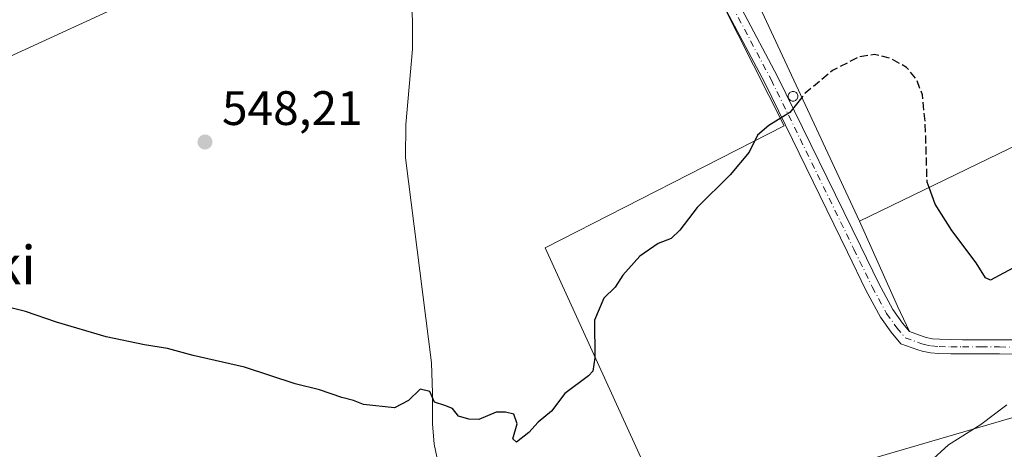
# Model space of a CAD drawing. Units: metres. Extents: x 562956 to 566381, y 4744908 to 4747259.
# Drawn here: x 563582 to 563787, y 4746543 to 4746632 of the extents above; entities that cross this region are included whole.
import ezdxf
from ezdxf.enums import TextEntityAlignment as Align

# ---------------------------------------------------------------- set-up
doc = ezdxf.new("R2010")
doc.units = ezdxf.units.M
doc.header["$MEASUREMENT"] = 0
doc.linetypes.add('DGN Style 3', pattern=[2.307223458686699, 1.648016756204785, -0.6592067024819142])
doc.linetypes.add('DGN Style 4', pattern=[2.6384748266838614, 1.318413404963828, -0.6592067024819142, 0.001648016756204785, -0.6592067024819142])
for name, color, linetype, lineweight in [('Camino Cxs', 7, 'Continuous', 0), ('Camino eje', 30, 'DGN Style 4', 13), ('Corriente natural lineal', 142, 'Continuous', 13), ('Curva de nivel maestra', 30, 'Continuous', 30), ('Curva de nivel maestra oculto', 30, 'DGN Style 3', 30), ('Curva de nivel normal', 30, 'Continuous', 0), ('Edificación industrial Cxs', 135, 'Continuous', 13), ('Núcleo urbano CxS', 7, 'Continuous', 0), ('Prado CxS', 92, 'Continuous', 0), ('Punto de cota en terreno', 7, 'Continuous', 0), ('Recinto industrial CxS', 135, 'Continuous', 0), ('Rótulo de punto de cota en terreno', 7, 'Continuous', 0), ('Silo Cxs', 1, 'Continuous', 0), ('Tendido', 6, 'Continuous', 0), ('Texto cartográfico', 7, 'Continuous', 0)]:
    doc.layers.add(name, color=color, linetype=linetype, lineweight=lineweight)
doc.styles.add('Style-Arial', font='txt')

# ---------------------------------------------------------------- blocks, each defined once
blk = doc.blocks.new('*U20')
at = {"layer": 'Núcleo urbano CxS', "color": 7, "linetype": 'Continuous', "lineweight": 0}
blk.add_polyline3d([(563792.2988999998, 4746719.882300001, 545.6745999999986), (563705.8413000006, 4746679.913699999, 546.5733999999939), (563660.7569000004, 4746656.3759, 545.7532000000066), (563631.2489, 4746647.213300001, 547.444399999993), (563626.8447000004, 4746646.2663, 547.6386999999959), (563512.1979, 4746593.5931, 550.1638999999996), (563483.2779000001, 4746570.871099999, 550.3401000000014), (563435.7660999997, 4746548.1489, 546.7235999999976), (563418.2078999998, 4746547.1165, 547.1288999999961), (563405.8139000004, 4746547.116699999, 550.9428000000044), (563384.1240999997, 4746539.8869, 551.3203999999969)], dxfattribs=at)
blk = doc.blocks.new('5PATER')
at = {"layer": 'Punto de cota en terreno', "linetype": 'Continuous', "lineweight": 0}
h = blk.add_hatch(color=51, dxfattribs=at)
edge = h.paths.add_edge_path()
edge.add_ellipse((0, 0), major_axis=(-0.1095731443231308, -0.1110710700762829), ratio=0.9994222409660322, start_angle=0, end_angle=360)

msp = doc.modelspace()

# ---------------------------------------------------------------- linework, layer by layer
at = {"layer": 'Camino Cxs', "color": 7, "linetype": 'Continuous', "lineweight": 0}
for points in [[(563705.4644999999, 4746687.094699999, 546.6748999999982), (563717.3126999997, 4746662.647100001, 546.8665000000037), (563739.5367000002, 4746620.7389, 550.9326000000001), (563756.6930999998, 4746585.578700001, 551.786500000002), (563760.4899000004, 4746577.7739, 551.8606), (563763.3936999999, 4746572.381300001, 552.1152000000002), (563765.4210999999, 4746569.543099999, 552.3738000000012), (563766.8749000002, 4746567.813100001, 552.543399999995), (563769.7160999998, 4746566.790100001, 552.7146999999968), (563770.3101000004, 4746566.5801, 552.7486999999965), (563771.6401000004, 4746566.3301, 552.8003000000026), (563773.1101000002, 4746566.210100001, 552.8567999999941), (563775.4600999998, 4746566.1601, 552.9723999999987), (563777.8901000004, 4746566.130100001, 553.0953000000009), (563781.7200999996, 4746566.130100001, 553.3194999999978), (563785.5701000001, 4746566.120100001, 553.6401999999945), (563790.5800999999, 4746566.0801, 554.5102999999945)], [(563790.5500999996, 4746563.140100001, 554.6171999999933), (563785.5500999996, 4746563.1801, 553.9321999999956), (563781.7100999998, 4746563.190099999, 553.629700000005), (563777.8701, 4746563.190099999, 553.4002999999939), (563775.4200999998, 4746563.220100001, 553.2421000000032), (563772.9600999998, 4746563.270099999, 553.0807999999961), (563771.2401000002, 4746563.4101, 553.0400999999983), (563769.5401, 4746563.7401, 553.0071000000025), (563768.6101000002, 4746564.0601, 552.9710999999952), (563765.1083000004, 4746565.2521, 552.8283999999985), (563763.0484999996, 4746567.703299999, 552.5007999999943), (563760.8422999998, 4746570.7919, 552.283500000005), (563757.8192999996, 4746576.405900001, 552.054999999993), (563753.9961000001, 4746584.264699999, 551.6634000000049), (563736.8627000004, 4746619.377900001, 549.5146999999997), (563714.6366999998, 4746661.2897, 547.3643000000011), (563702.7169000005, 4746685.8851, 546.7489999999962)], [(563717.3126999997, 4746662.647100001, 546.8665000000037), (563739.5367000002, 4746620.7389, 550.9326000000001), (563756.6930999998, 4746585.578700001, 551.786500000002), (563760.4899000004, 4746577.7739, 551.8606), (563763.3936999999, 4746572.381300001, 552.1152000000002), (563765.4210999999, 4746569.543099999, 552.3738000000012), (563766.8749000002, 4746567.813100001, 552.543399999995), (563769.7160999998, 4746566.790100001, 552.7146999999968), (563770.3101000004, 4746566.5801, 552.7486999999965), (563771.6401000004, 4746566.3301, 552.8003000000026), (563773.1101000002, 4746566.210100001, 552.8567999999941), (563775.4600999998, 4746566.1601, 552.9723999999987), (563777.8901000004, 4746566.130100001, 553.0953000000009), (563781.7200999996, 4746566.130100001, 553.3194999999978), (563785.5701000001, 4746566.120100001, 553.6401999999945), (563790.5800999999, 4746566.0801, 554.5102999999945)], [(563790.5500999996, 4746563.140100001, 554.6171999999933), (563785.5500999996, 4746563.1801, 553.9321999999956), (563781.7100999998, 4746563.190099999, 553.629700000005), (563777.8701, 4746563.190099999, 553.4002999999939), (563775.4200999998, 4746563.220100001, 553.2421000000032), (563772.9600999998, 4746563.270099999, 553.0807999999961), (563771.2401000002, 4746563.4101, 553.0400999999983), (563769.5401, 4746563.7401, 553.0071000000025), (563768.6101000002, 4746564.0601, 552.9710999999952), (563765.1083000004, 4746565.2521, 552.8283999999985), (563763.0484999996, 4746567.703299999, 552.5007999999943), (563760.8422999998, 4746570.7919, 552.283500000005), (563757.8192999996, 4746576.405900001, 552.054999999993), (563753.9961000001, 4746584.264699999, 551.6634000000049), (563736.8627000004, 4746619.377900001, 549.5146999999997), (563714.6366999998, 4746661.2897, 547.3643000000011)]]:
    msp.add_polyline3d(points, dxfattribs=at)
at = {"layer": 'Camino eje', "color": 30, "linetype": 'DGN Style 4', "lineweight": 13}
msp.add_polyline3d([(563702.4987000005, 4746689.7623, 546.8188999999984), (563704.1146999998, 4746686.440500001, 546.7056000000011), (563715.9747000001, 4746661.968499999, 547.0823999999993), (563738.1996999999, 4746620.058300001, 550.0268000000069), (563755.3447000004, 4746584.921700001, 551.6803000000073), (563759.1546999998, 4746577.0899, 551.9358000000066), (563762.1180999996, 4746571.5865, 552.1883999999991), (563764.2346999999, 4746568.623299999, 552.4391000000032), (563765.9864999996, 4746566.538699999, 552.6745999999986), (563769.2160999998, 4746565.3759, 552.8430999999982), (563769.9190999996, 4746565.1273, 552.8769999999931), (563771.4398999996, 4746564.8413, 552.9204999999929), (563773.0330999997, 4746564.711300001, 552.9716000000044), (563775.4348999998, 4746564.660300001, 553.1098999999958), (563777.8806999996, 4746564.630100001, 553.2510000000038), (563781.7181000002, 4746564.630100001, 553.4780000000028), (563785.5620999997, 4746564.620100001, 553.789300000004), (563790.5651000004, 4746564.5801, 554.5644999999931)], dxfattribs=at)
at = {"layer": 'Corriente natural lineal', "color": 142, "linetype": 'Continuous', "lineweight": 13}
msp.add_polyline3d([(563669.1399999997, 4746540.529999999, 550.3525999999983), (563668.2800000003, 4746544.49, 550.1407999999938), (563667.9500000002, 4746548.699999999, 549.8810999999987), (563667.9900000002, 4746555.039999999, 549.5607000000019), (563667.7199999997, 4746561.359999999, 549.3165000000008), (563662.3899999997, 4746603.880000001, 547.6475000000064), (563662.4299999997, 4746610.779999999, 547.383799999996), (563663.8000999996, 4746626.350099999, 546.7189999999973), (563663.8000999996, 4746632.360099999, 546.4931999999973), (563663.5401, 4746636.970100001, 546.149900000004), (563663.2001, 4746639.050100001, 545.8858999999939), (563662.2301000003, 4746640.9101, 545.6150999999954), (563659.1901000004, 4746643.720100001, 545.5112999999983), (563656.4200999998, 4746645.440099999, 545.4973000000027), (563655.9901000002, 4746646.280099999, 545.437699999995), (563654.6447999999, 4746656.59, 546.6731)], dxfattribs=at)
at = {"layer": 'Curva de nivel maestra', "color": 30, "linetype": 'Continuous', "lineweight": 30, "elevation": 550, "flags": 128}
for points in [[(563744.5684000002, 4746616.3706), (563742.0700000003, 4746613.220100001), (563737.6799999997, 4746610.5701), (563735.3899999997, 4746608.5601), (563733.6600000003, 4746605.0001), (563729.7199999997, 4746600.3301), (563722.8399999999, 4746593.540100001), (563719.2599999999, 4746588.850099999), (563717.4800000004, 4746587.110099999), (563714.79, 4746586.0601), (563710.9699999997, 4746583.470100001), (563707.4199999999, 4746579.4801), (563705.8099999996, 4746577.0001), (563703.4800000004, 4746574.710100001), (563701.54, 4746570.190099999), (563701.6100000005, 4746562.380100001), (563701.1799999997, 4746559.620100001), (563700.2800000003, 4746558.670100001), (563695.4000000004, 4746555.0001), (563692.6600000003, 4746551.3301), (563689.8499999996, 4746549.0001), (563687.9100000003, 4746546.880100001), (563685.4000000004, 4746544.860099999), (563684.5999999996, 4746545.550100001), (563685.54, 4746548.670100001), (563684.8399999999, 4746550.670100001), (563683.1200000001, 4746551.120100001), (563681.1299999999, 4746551.130100001), (563677.5800000001, 4746549.5801), (563675.5099999999, 4746549.670100001), (563673.3200000003, 4746550.300100001), (563672.1100000005, 4746551.880100001), (563670.4900000002, 4746552.460100001), (563668.3499999996, 4746553.200099999), (563667.4000000004, 4746555.4001), (563665.4100000003, 4746555.9001), (563662.9600000001, 4746553.520099999), (563660.0800000001, 4746552.0001), (563653.6699999999, 4746552.700099999), (563651.5700000003, 4746553.5001), (563649.1500000004, 4746554.1501), (563644.5, 4746555.720100001), (563639.5099999999, 4746557.0101), (563629, 4746560.4001), (563618.3300000001, 4746562.870100001), (563612.9800000004, 4746564.290100001), (563608.2400000002, 4746565.050100001), (563600.3099999996, 4746566.7501), (563590, 4746569.790100001), (563583.5700000003, 4746571.9801), (563579.4299999997, 4746572.9901)], [(563789.2100000001, 4746581.4801), (563783.6900000004, 4746578.5101), (563782.6600000003, 4746578.950099999), (563780.7100000001, 4746582.040100001), (563775.6399999997, 4746588.800100001), (563772.2300000004, 4746594.210100001), (563770.9400000004, 4746597.700800001)]]:
    msp.add_lwpolyline(points, dxfattribs=at)
at = {"layer": 'Curva de nivel maestra oculto', "color": 30, "linetype": 'DGN Style 3', "lineweight": 30, "elevation": 550, "flags": 128}
msp.add_lwpolyline([(563770.9400000004, 4746597.700800001), (563770.5300000003, 4746598.8101), (563770.1600000003, 4746610.870100001), (563769.5499999998, 4746616.9001), (563768.29, 4746620.1801), (563766.2800000003, 4746622.5701), (563763, 4746624.470100001), (563759.6100000005, 4746625.2601), (563756.4000000004, 4746624.770099999), (563750.9100000003, 4746621.950099999), (563745.25, 4746617.2301), (563744.5684000002, 4746616.3706)], dxfattribs=at)
at = {"layer": 'Curva de nivel normal', "color": 30, "linetype": 'Continuous', "lineweight": 0, "elevation": 555, "flags": 128}
msp.add_lwpolyline([(563771, 4746540.699999999), (563774.9500000002, 4746544.32), (563781.6799999997, 4746548.550000001), (563787.0300000003, 4746552.619999999)], dxfattribs=at)
at = {"layer": 'Edificación industrial Cxs', "color": 135, "linetype": 'Continuous', "lineweight": 13}
msp.add_polyline3d([(563805.3101000004, 4746614.340100001, 552.6333000000013), (563756.5000999998, 4746590.710100001, 552.8649000000005), (563724.5701000001, 4746659.380100001, 550.1508000000031), (563773.5800999999, 4746683.6601, 549.6401000000042), (563805.3101000004, 4746614.340100001, 552.6333000000013)], dxfattribs=at)
msp.add_3dface([(563805.3101000004, 4746614.340100001, 552.8649000000005), (563756.5000999998, 4746590.710100001, 552.8649000000005), (563724.5701000001, 4746659.380100001, 552.8649000000005), (563773.5800999999, 4746683.6601, 552.8649000000005)], dxfattribs=at)
at = {"layer": 'Núcleo urbano CxS', "color": 7, "linetype": 'Continuous', "lineweight": 0}
msp.add_polyline3d([(563836.6193000004, 4746569.163100001, 554.5388999999996), (563836.6130999997, 4746569.1283, 554.5568000000058), (563834.1775000002, 4746555.642700001, 558.1515000000073), (563823.0938999997, 4746524.025699999, 563.7087000000029), (563822.2701000003, 4746489.946900001, 564.4474999999948), (563810.7726999996, 4746475.988100001, 565.1315000000031), (563797.2232999997, 4746469.418099999, 564.1353999999993), (563765.1971000005, 4746464.490300001, 560.3193000000028), (563743.0257000001, 4746471.879100001, 557.6518000000069), (563691.2912999997, 4746585.2061, 548.9787999999971), (563740.8855, 4746610.495100001, 549.799199999994), (563705.8413000006, 4746679.913699999, 546.5733999999939), (563792.2988999998, 4746719.882300001, 545.6745999999986), (563798.4918999998, 4746698.821900001, 547.4795000000013)], close=True, dxfattribs=at)
for points in [[(563705.8413000006, 4746679.913699999, 546.5733999999939), (563660.7569000004, 4746656.3759, 545.7532000000066), (563631.2489, 4746647.213300001, 547.444399999993), (563626.8447000004, 4746646.2663, 547.6386999999959), (563512.1979, 4746593.5931, 550.1638999999996), (563483.2779000001, 4746570.871099999, 550.3401000000014), (563435.7660999997, 4746548.1489, 546.7235999999976), (563418.2078999998, 4746547.1165, 547.1288999999961), (563405.8139000004, 4746547.116699999, 550.9428000000044), (563384.1240999997, 4746539.8869, 551.3203999999969), (563206.4735000003, 4746460.360099999, 551.7924999999959), (563108.9353, 4746420.2777, 552.6334999999963), (563097.3300999999, 4746415.201900001, 552.7100000000064), (563080.0235000001, 4746407.9625, 552.8111999999965), (563047.3092999998, 4746394.942700001, 552.7017000000051), (563047.2333000004, 4746394.913699999, 552.7002999999969), (563034.9118999997, 4746390.393100001, 552.5270000000019), (563023.1793000001, 4746386.1021, 552.4505999999965), (563011.6448999997, 4746381.894099999, 552.3172999999952), (562990.7194999997, 4746374.149700001, 552.0448000000034), (562968.3778999997, 4746365.7335, 551.779999999999), (562968.2823000001, 4746365.695900001, 551.7788), (562964.8202999998, 4746364.2763, 551.7351000000053), (562963.7122, 4746363.8222, 551.7275999999983)], [(563705.8413000006, 4746679.913699999, 546.5733999999939), (563740.8855, 4746610.495100001, 549.799199999994), (563691.2912999997, 4746585.2061, 548.9787999999971), (563743.0257000001, 4746471.879100001, 557.6518000000069), (563765.1971000005, 4746464.490300001, 560.3193000000028), (563797.2232999997, 4746469.418099999, 564.1353999999993), (563810.7726999996, 4746475.988100001, 565.1315000000031), (563822.2701000003, 4746489.946900001, 564.4474999999948), (563823.0938999997, 4746524.025699999, 563.7087000000029), (563834.1775000002, 4746555.642700001, 558.1515000000073), (563836.6130999997, 4746569.1283, 554.5568000000058), (563836.6193000004, 4746569.163100001, 554.5388999999996)]]:
    msp.add_polyline3d(points, dxfattribs=at)
at = {"layer": 'Prado CxS', "color": 92, "linetype": 'Continuous', "lineweight": 0}
for points in [[(563705.8413000006, 4746679.913699999, 546.5733999999939), (563660.7569000004, 4746656.3759, 545.7532000000066), (563631.2489, 4746647.213300001, 547.444399999993), (563626.8447000004, 4746646.2663, 547.6386999999959), (563512.1979, 4746593.5931, 550.1638999999996), (563483.2779000001, 4746570.871099999, 550.3401000000014), (563435.7660999997, 4746548.1489, 546.7235999999976), (563418.2078999998, 4746547.1165, 547.1288999999961), (563405.8139000004, 4746547.116699999, 550.9428000000044), (563384.1240999997, 4746539.8869, 551.3203999999969), (563206.4735000003, 4746460.360099999, 551.7924999999959), (563108.9353, 4746420.2777, 552.6334999999963), (563097.3300999999, 4746415.201900001, 552.7100000000064), (563080.0235000001, 4746407.9625, 552.8111999999965), (563047.3092999998, 4746394.942700001, 552.7017000000051), (563047.2333000004, 4746394.913699999, 552.7002999999969), (563034.9118999997, 4746390.393100001, 552.5270000000019), (563023.1793000001, 4746386.1021, 552.4505999999965), (563011.6448999997, 4746381.894099999, 552.3172999999952), (562990.7194999997, 4746374.149700001, 552.0448000000034), (562968.3778999997, 4746365.7335, 551.779999999999), (562968.2823000001, 4746365.695900001, 551.7788), (562964.8202999998, 4746364.2763, 551.7351000000053), (562963.7122, 4746363.8222, 551.7275999999983)], [(563384.1240999997, 4746539.8869, 551.3203999999969), (563405.8139000004, 4746547.116699999, 550.9428000000044), (563418.2078999998, 4746547.1165, 547.1288999999961), (563435.7660999997, 4746548.1489, 546.7235999999976), (563483.2779000001, 4746570.871099999, 550.3401000000014), (563512.1979, 4746593.5931, 550.1638999999996), (563626.8447000004, 4746646.2663, 547.6386999999959), (563631.2489, 4746647.213300001, 547.444399999993), (563660.7569000004, 4746656.3759, 545.7532000000066), (563705.8413000006, 4746679.913699999, 546.5733999999939), (563740.8855, 4746610.495100001, 549.799199999994), (563691.2912999997, 4746585.2061, 548.9787999999971), (563743.0257000001, 4746471.879100001, 557.6518000000069), (563765.1971000005, 4746464.490300001, 560.3193000000028), (563797.2232999997, 4746469.418099999, 564.1353999999993)], [(563705.8413000006, 4746679.913699999, 546.5733999999939), (563740.8855, 4746610.495100001, 549.799199999994), (563691.2912999997, 4746585.2061, 548.9787999999971), (563743.0257000001, 4746471.879100001, 557.6518000000069), (563765.1971000005, 4746464.490300001, 560.3193000000028), (563797.2232999997, 4746469.418099999, 564.1353999999993), (563810.7726999996, 4746475.988100001, 565.1315000000031), (563822.2701000003, 4746489.946900001, 564.4474999999948), (563823.0938999997, 4746524.025699999, 563.7087000000029), (563834.1775000002, 4746555.642700001, 558.1515000000073), (563836.6130999997, 4746569.1283, 554.5568000000058), (563836.6193000004, 4746569.163100001, 554.5388999999996)]]:
    msp.add_polyline3d(points, dxfattribs=at)
at = {"layer": 'Recinto industrial CxS', "color": 135, "linetype": 'Continuous', "lineweight": 0, "extrusion": (-0.01510099300074628, 0.03247683023396614, 0.9993584019301313), "elevation": 146193.4479028505, "flags": 128}
msp.add_lwpolyline([(-2512488.973979167, -4063738.635504948), (-2512488.973979167, -4063814.414526707)], dxfattribs=at)
at = {"layer": 'Recinto industrial CxS', "color": 135, "linetype": 'Continuous', "lineweight": 0, "extrusion": (-0.9052538138156688, -0.411653641752077, 0.1051513756659365), "elevation": -2464235.938993349, "flags": 128}
msp.add_lwpolyline([(-4087431.72020576, 261117.9207273937), (-4087437.554669982, 261117.4356381694), (-4087456.857984668, 261118.2440196525)], dxfattribs=at)
at = {"layer": 'Recinto industrial CxS', "color": 135, "linetype": 'Continuous', "lineweight": 0}
for points in [[(563790.5800999999, 4746566.0801, 554.5102999999945), (563785.5701000001, 4746566.120100001, 553.6401999999945), (563781.7200999996, 4746566.130100001, 553.3194999999978), (563777.8901000004, 4746566.130100001, 553.0953000000009), (563775.4600999998, 4746566.1601, 552.9723999999987), (563773.1101000002, 4746566.210100001, 552.8567999999941), (563771.6401000004, 4746566.3301, 552.8003000000026), (563770.3101000004, 4746566.5801, 552.7486999999965), (563769.7160999998, 4746566.790100001, 552.7146999999968), (563768.1940000001, 4746567.338099999, 552.6181999999973), (563766.8749000002, 4746567.813100001, 552.543399999995), (563764.4133000001, 4746573.1031, 552.0610000000015), (563756.5000999998, 4746590.710100001, 552.8649000000005), (563724.5701000001, 4746659.380100001, 550.1508000000031), (563720.3701, 4746663.9101, 547.373900000006), (563711.9301000005, 4746682.020099999, 546.6377000000066), (563821.6201, 4746724.200099999, 546.8877999999969)], [(563792.3698000005, 4746566.058800001, 554.9135999999999), (563790.5800999999, 4746566.0801, 554.5102999999945), (563785.5701000001, 4746566.120100001, 553.6401999999945), (563781.7200999996, 4746566.130100001, 553.3194999999978), (563777.8901000004, 4746566.130100001, 553.0953000000009), (563775.4600999998, 4746566.1601, 552.9723999999987), (563773.1101000002, 4746566.210100001, 552.8567999999941), (563771.6401000004, 4746566.3301, 552.8003000000026), (563770.3101000004, 4746566.5801, 552.7486999999965), (563769.7160999998, 4746566.790100001, 552.7146999999968), (563768.1940000001, 4746567.338099999, 552.6181999999973), (563766.8749000002, 4746567.813100001, 552.543399999995)]]:
    msp.add_polyline3d(points, dxfattribs=at)
at = {"layer": 'Silo Cxs', "color": 1, "linetype": 'Continuous', "lineweight": 0, "elevation": 553.9799000000058, "flags": 128}
msp.add_lwpolyline([(563742.9023000002, 4746615.625600001), (563742.7287, 4746615.610400001), (563742.5549999997, 4746615.625600001), (563742.3866999998, 4746615.670700001), (563742.2287, 4746615.7443), (563742.0860000001, 4746615.8443), (563741.9627, 4746615.967599999), (563741.8627000004, 4746616.110300001), (563741.7890999997, 4746616.268300001), (563741.744, 4746616.436699999), (563741.7287999997, 4746616.610300001), (563741.744, 4746616.7839), (563741.7890999997, 4746616.952299999), (563741.8627000004, 4746617.110300001), (563741.9627, 4746617.253000001), (563742.0860000001, 4746617.376300001), (563742.2287, 4746617.476199999), (563742.3866999998, 4746617.549900001), (563742.5551000005, 4746617.595000001), (563742.7287, 4746617.610200001), (563742.9023000002, 4746617.595000001), (563743.0707, 4746617.549900001), (563743.2287, 4746617.476199999), (563743.3713999996, 4746617.376300001), (563743.4946999997, 4746617.253000001), (563743.5946000004, 4746617.110200001), (563743.6683, 4746616.952299999), (563743.7133999999, 4746616.7839), (563743.7286, 4746616.610300001), (563743.7133999999, 4746616.436600001), (563743.6683, 4746616.268300001), (563743.5946000004, 4746616.110300001), (563743.4946999997, 4746615.967499999), (563743.3713999996, 4746615.8443), (563743.2286, 4746615.7443), (563743.0707, 4746615.670700001)], close=True, dxfattribs=at)
at = {"layer": 'Silo Cxs', "color": 1, "linetype": 'Continuous', "lineweight": 0}
msp.add_polyline3d([(563742.9023000002, 4746615.625600001, 552.8882000000012), (563742.7287, 4746615.610400001, 552.8043999999937), (563742.5549999997, 4746615.625600001, 552.7367999999988), (563742.3866999998, 4746615.670700001, 552.6707000000024), (563742.2287, 4746615.7443, 552.6153000000049), (563742.0860000001, 4746615.8443, 552.5792999999976), (563741.9627, 4746615.967599999, 552.5629000000044), (563741.8627000004, 4746616.110300001, 552.5666999999958), (563741.7890999997, 4746616.268300001, 552.5913), (563741.744, 4746616.436699999, 552.6373000000021), (563741.7287999997, 4746616.610300001, 552.7048000000068), (563741.744, 4746616.7839, 552.7939000000042), (563741.7890999997, 4746616.952299999, 552.9039000000049), (563741.8627000004, 4746617.110300001, 553.0331000000006), (563741.9627, 4746617.253000001, 553.178899999999), (563742.0860000001, 4746617.376300001, 553.3375999999989), (563742.2287, 4746617.476199999, 553.5041999999958), (563742.3866999998, 4746617.549900001, 553.6359999999986), (563742.5551000005, 4746617.595000001, 553.7388000000064), (563742.7287, 4746617.610200001, 553.7964000000065), (563742.9023000002, 4746617.595000001, 553.8603000000003), (563743.0707, 4746617.549900001, 553.9278999999951), (563743.2287, 4746617.476199999, 553.9799000000058), (563743.3713999996, 4746617.376300001, 553.9789000000019), (563743.4946999997, 4746617.253000001, 553.9606000000058), (563743.5946000004, 4746617.110200001, 553.9256000000023), (563743.6683, 4746616.952299999, 553.874800000005), (563743.7133999999, 4746616.7839, 553.8090999999986), (563743.7286, 4746616.610300001, 553.7299999999959), (563743.7133999999, 4746616.436600001, 553.6389999999956), (563743.6683, 4746616.268300001, 553.5383000000002), (563743.5946000004, 4746616.110300001, 553.4302000000025), (563743.4946999997, 4746615.967499999, 553.3175000000047), (563743.3713999996, 4746615.8443, 553.2033999999985), (563743.2286, 4746615.7443, 553.0914000000049), (563743.0707, 4746615.670700001, 552.9851000000053), (563742.9023000002, 4746615.625600001, 552.8882000000012)], dxfattribs=at)
at = {"layer": 'Tendido', "color": 6, "linetype": 'Continuous', "lineweight": 0}
msp.add_polyline3d([(564589.5700000003, 4746861.529999999, 539.8199000000022), (564522.6485000001, 4746830.1358, 540.7329000000027), (564412.0199999996, 4746788.49, 542.4614000000003), (564318.7865000004, 4746753.093800001, 543.1569000000018), (564217.7471000003, 4746714.7467, 545.0271999999968), (564105.8700000001, 4746586.42, 555.7152999999962), (563978.6100000005, 4746606.470000001, 550.0645999999979), (563847.6070999998, 4746567.2674, 558.3619000000035), (563796.3921999997, 4746552.370100001, 559.6291999999958), (563631.9534, 4746504.348200001, 554.1373000000021), (563484.2100000001, 4746460.58, 561.5589999999938), (563352.4767000005, 4746422.643300001, 567.0777999999991), (563200.3600000005, 4746376.039999999, 562.0135000000009)], dxfattribs=at)

# ---------------------------------------------------------------- block references
at = {"layer": 'Núcleo urbano CxS', "color": 7, "linetype": 'Continuous', "lineweight": 0}
msp.add_blockref('*U20', (0, 0), dxfattribs=at)
at = {"layer": 'Punto de cota en terreno', "color": 7, "linetype": 'Continuous', "lineweight": 0, "xscale": 10, "yscale": 10, "zscale": 10}
msp.add_blockref('5PATER', (563620.7800000003, 4746607.130000001, 548.2100000000064), dxfattribs=at)

# ---------------------------------------------------------------- texts
at = {"layer": 'Rótulo de punto de cota en terreno', "color": 7, "linetype": 'Continuous', "lineweight": 0, "style": 'Style-Arial'}
msp.add_text('548,21', height=7.000000000000002, dxfattribs=at).set_placement((563624.3077999996, 4746610.6578))
at = {"layer": 'Texto cartográfico', "color": 7, "linetype": 'Continuous', "lineweight": 0, "style": 'Style-Arial'}
msp.add_text('Beroki', height=8, dxfattribs=at).set_placement((563569.1464146343, 4746581.600149999), align=Align.MIDDLE_CENTER)

doc.saveas('drawing.dxf')
